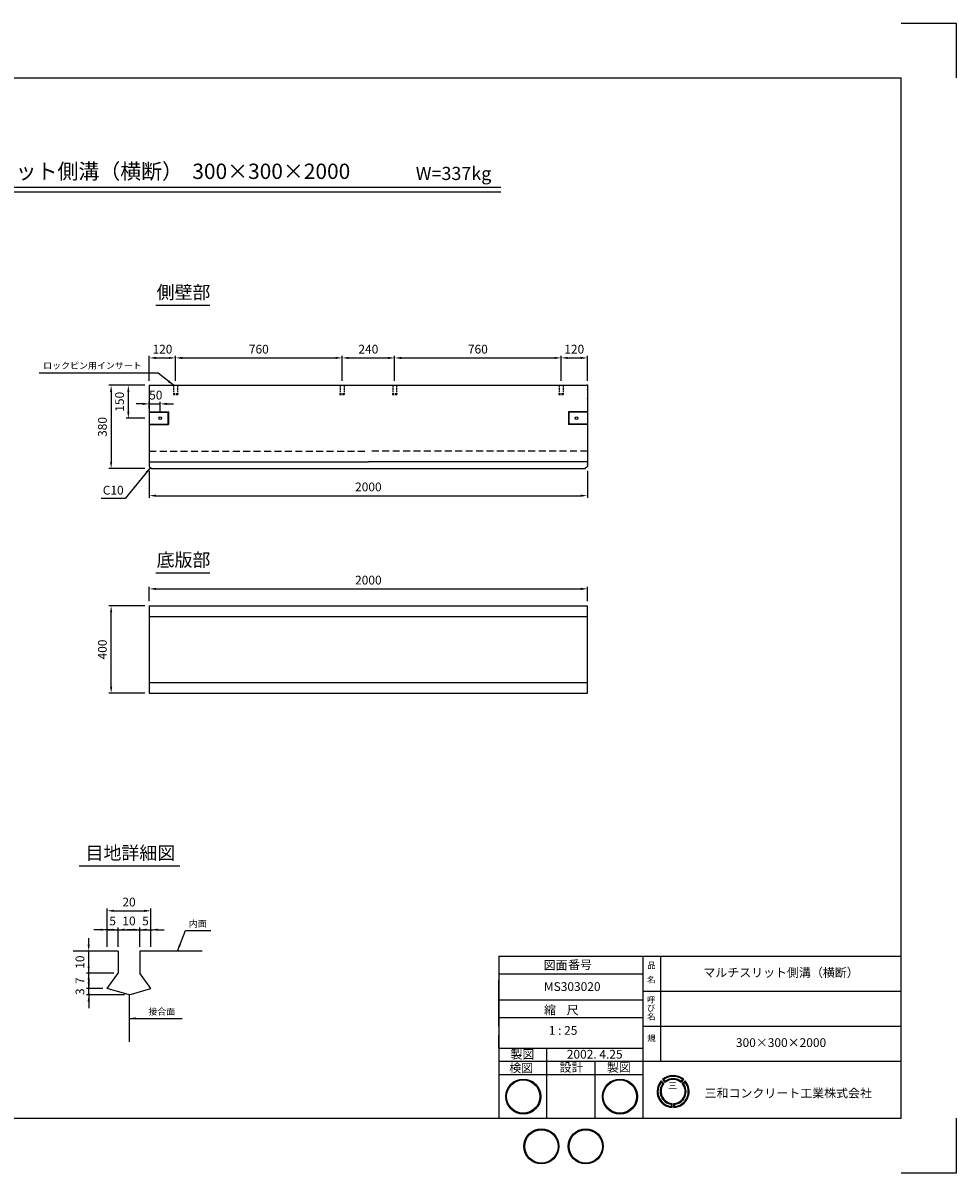
# Model space of a CAD drawing. Extents: x 0 to 7425, y 0 to 5250.
# Drawn here: x 3166 to 7425, y 0 to 5250 of the extents above; entities that cross this region are included whole.
import ezdxf
from ezdxf.enums import TextEntityAlignment as Align

# ---------------------------------------------------------------- set-up
doc = ezdxf.new("R2010")
doc.units = 0
doc.header["$LTSCALE"] = 0.5
doc.linetypes.add('HIDDEN2', pattern=[4.7625, 3.175, -1.5875])
doc.layers.get('0').update_dxf_attribs({"linetype": 'CONTINUOUS'})
doc.layers.get('DEFPOINTS').update_dxf_attribs({"linetype": 'CONTINUOUS'})
doc.layers.add('寸法引出', color=2, linetype='CONTINUOUS')
doc.layers.add('枠', color=3, linetype='CONTINUOUS')
doc.styles.add('SANWA', font='MS Mincho.ttf')
doc.dimstyles.new('SANWA', dxfattribs={"dimtxt": 2.5, "dimasz": 2.5, "dimexe": 1, "dimexo": 1, "dimgap": 0, "dimtad": 1, "dimdec": 4, "dimdsep": 46, "dimtxsty": 'SANWA', "dimcen": 0, "dimclrd": 2, "dimclre": 2, "dimclrt": 2, "dimadec": 0, "dimazin": 0, "dimtfac": 1, "dimtdec": 4, "dimtix": 1, "dimtmove": 0, "dimatfit": 3, "dimfxl": 1, "dimtolj": 1, "dimtzin": 0, "dimarcsym": 0})

# ---------------------------------------------------------------- blocks, each defined once
blk = doc.blocks.new('*D65')
at = {"layer": 'DEFPOINTS', "color": 0, "ltscale": 20}
for p in [(5742.2, 3721), (5622.2, 3595.9), (5742.2, 3595.9)]:
    blk.add_point(p, dxfattribs=at)
at = {"layer": '寸法引出', "lineweight": -2, "ltscale": 20}
for p, q in [((5622.2, 3615.9), (5622.2, 3731)), ((5742.2, 3615.9), (5742.2, 3731)), ((5652.2, 3721), (5712.2, 3721))]:
    blk.add_line(p, q, dxfattribs=at)
at = {"layer": '寸法引出', "ltscale": 20}
for points in [[(5652.2, 3726), (5652.2, 3716), (5622.2, 3721)], [(5712.2, 3726), (5712.2, 3716), (5742.2, 3721)]]:
    blk.add_solid(points, dxfattribs=at)
at = {"layer": '寸法引出', "ltscale": 20, "insert": (5682.2, 3761), "char_height": 40, "attachment_point": 5, "style": 'SANWA'}
blk.add_mtext('\\A1;120', dxfattribs=at)
blk = doc.blocks.new('*D64')
at = {"layer": 'DEFPOINTS', "color": 0, "ltscale": 20}
for p in [(4862.2, 3721), (4622.2, 3595.9), (4862.2, 3595.9)]:
    blk.add_point(p, dxfattribs=at)
at = {"layer": '寸法引出', "lineweight": -2, "ltscale": 20}
for p, q in [((4622.2, 3615.9), (4622.2, 3731)), ((4862.2, 3615.9), (4862.2, 3731)), ((4652.2, 3721), (4832.2, 3721))]:
    blk.add_line(p, q, dxfattribs=at)
at = {"layer": '寸法引出', "ltscale": 20}
for points in [[(4652.2, 3726), (4652.2, 3716), (4622.2, 3721)], [(4832.2, 3726), (4832.2, 3716), (4862.2, 3721)]]:
    blk.add_solid(points, dxfattribs=at)
at = {"layer": '寸法引出', "ltscale": 20, "insert": (4742.2, 3761), "char_height": 40, "attachment_point": 5, "style": 'SANWA'}
blk.add_mtext('\\A1;240', dxfattribs=at)
blk = doc.blocks.new('*D63')
at = {"layer": 'DEFPOINTS', "color": 0, "ltscale": 20}
for p in [(4622.2, 3721), (3862.2, 3595.9), (4622.2, 3595.9)]:
    blk.add_point(p, dxfattribs=at)
at = {"layer": '寸法引出', "lineweight": -2, "ltscale": 20}
for p, q in [((3862.2, 3615.9), (3862.2, 3731)), ((4622.2, 3615.9), (4622.2, 3731)), ((3892.2, 3721), (4592.2, 3721))]:
    blk.add_line(p, q, dxfattribs=at)
at = {"layer": '寸法引出', "ltscale": 20}
for points in [[(3892.2, 3726), (3892.2, 3716), (3862.2, 3721)], [(4592.2, 3726), (4592.2, 3716), (4622.2, 3721)]]:
    blk.add_solid(points, dxfattribs=at)
at = {"layer": '寸法引出', "ltscale": 20, "insert": (4242.2, 3761), "char_height": 40, "attachment_point": 5, "style": 'SANWA'}
blk.add_mtext('\\A1;760', dxfattribs=at)
blk = doc.blocks.new('*D62')
at = {"layer": 'DEFPOINTS', "color": 0, "ltscale": 20}
for p in [(5622.2, 3721), (4862.2, 3595.9), (5622.2, 3595.9)]:
    blk.add_point(p, dxfattribs=at)
at = {"layer": '寸法引出', "lineweight": -2, "ltscale": 20}
for p, q in [((4862.2, 3615.9), (4862.2, 3731)), ((5622.2, 3615.9), (5622.2, 3731)), ((4892.2, 3721), (5592.2, 3721))]:
    blk.add_line(p, q, dxfattribs=at)
at = {"layer": '寸法引出', "ltscale": 20}
for points in [[(4892.2, 3726), (4892.2, 3716), (4862.2, 3721)], [(5592.2, 3726), (5592.2, 3716), (5622.2, 3721)]]:
    blk.add_solid(points, dxfattribs=at)
at = {"layer": '寸法引出', "ltscale": 20, "insert": (5242.2, 3761), "char_height": 40, "attachment_point": 5, "style": 'SANWA'}
blk.add_mtext('\\A1;760', dxfattribs=at)
blk = doc.blocks.new('*D61')
at = {"layer": 'DEFPOINTS', "color": 0, "ltscale": 20}
for p in [(3862.2, 3721), (3742.2, 3595.9), (3862.2, 3595.9)]:
    blk.add_point(p, dxfattribs=at)
at = {"layer": '寸法引出', "lineweight": -2, "ltscale": 20}
for p, q in [((3742.2, 3615.9), (3742.2, 3731)), ((3862.2, 3615.9), (3862.2, 3731)), ((3772.2, 3721), (3832.2, 3721))]:
    blk.add_line(p, q, dxfattribs=at)
at = {"layer": '寸法引出', "ltscale": 20}
for points in [[(3772.2, 3726), (3772.2, 3716), (3742.2, 3721)], [(3832.2, 3726), (3832.2, 3716), (3862.2, 3721)]]:
    blk.add_solid(points, dxfattribs=at)
at = {"layer": '寸法引出', "ltscale": 20, "insert": (3802.2, 3761), "char_height": 40, "attachment_point": 5, "style": 'SANWA'}
blk.add_mtext('\\A1;120', dxfattribs=at)
blk = doc.blocks.new('*D60')
at = {"layer": 'DEFPOINTS', "color": 0, "ltscale": 20}
for p in [(5742.2, 2666.7), (3742.2, 2589.9), (5742.2, 2589.9)]:
    blk.add_point(p, dxfattribs=at)
at = {"layer": '寸法引出', "lineweight": -2, "ltscale": 20}
for p, q in [((3742.2, 2609.9), (3742.2, 2676.7)), ((3772.2, 2666.7), (5712.2, 2666.7)), ((5742.2, 2609.9), (5742.2, 2676.7))]:
    blk.add_line(p, q, dxfattribs=at)
at = {"layer": '寸法引出', "ltscale": 20}
for points in [[(3772.2, 2671.7), (3772.2, 2661.7), (3742.2, 2666.7)], [(5712.2, 2671.7), (5712.2, 2661.7), (5742.2, 2666.7)]]:
    blk.add_solid(points, dxfattribs=at)
at = {"layer": '寸法引出', "ltscale": 20, "insert": (4742.2, 2706.7), "char_height": 40, "attachment_point": 5, "style": 'SANWA'}
blk.add_mtext('\\A1;2000', dxfattribs=at)
blk = doc.blocks.new('*D50')
at = {"layer": 'DEFPOINTS', "color": 0, "ltscale": 20}
for p in [(3742.2, 3595.9), (3567.9, 3215.9), (3742.2, 3215.9)]:
    blk.add_point(p, dxfattribs=at)
at = {"layer": '寸法引出', "lineweight": -2, "ltscale": 20}
for p, q in [((3722.2, 3595.9), (3557.9, 3595.9)), ((3567.9, 3565.9), (3567.9, 3245.9)), ((3722.2, 3215.9), (3557.9, 3215.9))]:
    blk.add_line(p, q, dxfattribs=at)
at = {"layer": '寸法引出', "ltscale": 20}
for points in [[(3562.9, 3565.9), (3572.9, 3565.9), (3567.9, 3595.9)], [(3562.9, 3245.9), (3572.9, 3245.9), (3567.9, 3215.9)]]:
    blk.add_solid(points, dxfattribs=at)
at = {"layer": '寸法引出', "ltscale": 20, "insert": (3527.9, 3405.9), "char_height": 40, "attachment_point": 5, "rotation": 90, "style": 'SANWA'}
blk.add_mtext('\\A1;380', dxfattribs=at)
blk = doc.blocks.new('*D48')
at = {"layer": 'DEFPOINTS', "color": 0, "ltscale": 20}
for p in [(3567.9, 2589.9), (3742.2, 2589.9), (3742.2, 2189.9)]:
    blk.add_point(p, dxfattribs=at)
at = {"layer": '寸法引出', "lineweight": -2, "ltscale": 20}
for p, q in [((3722.2, 2589.9), (3557.9, 2589.9)), ((3567.9, 2219.9), (3567.9, 2559.9)), ((3722.2, 2189.9), (3557.9, 2189.9))]:
    blk.add_line(p, q, dxfattribs=at)
at = {"layer": '寸法引出', "ltscale": 20}
for points in [[(3562.9, 2559.9), (3572.9, 2559.9), (3567.9, 2589.9)], [(3562.9, 2219.9), (3572.9, 2219.9), (3567.9, 2189.9)]]:
    blk.add_solid(points, dxfattribs=at)
at = {"layer": '寸法引出', "ltscale": 20, "insert": (3527.9, 2389.9), "char_height": 40, "attachment_point": 5, "rotation": 90, "style": 'SANWA'}
blk.add_mtext('\\A1;400', dxfattribs=at)
blk = doc.blocks.new('*D76')
at = {"layer": 'DEFPOINTS', "color": 0, "ltscale": 20}
for p in [(3465.5, 912.7), (3599.6, 912.7), (3549.6, 842.7)]:
    blk.add_point(p, dxfattribs=at)
at = {"layer": '寸法引出', "lineweight": -2, "ltscale": 20}
for p, q in [((3465.5, 942.7), (3465.5, 972.7)), ((3579.6, 912.7), (3455.5, 912.7)), ((3465.5, 842.7), (3465.5, 912.7)), ((3529.6, 842.7), (3455.5, 842.7)), ((3465.5, 812.7), (3465.5, 782.7))]:
    blk.add_line(p, q, dxfattribs=at)
at = {"layer": '寸法引出', "ltscale": 20}
for points in [[(3460.5, 942.7), (3470.5, 942.7), (3465.5, 912.7)], [(3460.5, 812.7), (3470.5, 812.7), (3465.5, 842.7)]]:
    blk.add_solid(points, dxfattribs=at)
at = {"layer": '寸法引出', "ltscale": 20, "insert": (3425.5, 877.7), "char_height": 40, "attachment_point": 5, "rotation": 90, "style": 'SANWA'}
blk.add_mtext('\\A1;7', dxfattribs=at)
blk = doc.blocks.new('*D68')
at = {"layer": 'DEFPOINTS', "color": 0, "ltscale": 20}
for p in [(3465.5, 1012.7), (3599.6, 1012.7), (3599.6, 912.7)]:
    blk.add_point(p, dxfattribs=at)
at = {"layer": '寸法引出', "lineweight": -2, "ltscale": 20}
for p, q in [((3465.5, 1042.7), (3465.5, 1072.7)), ((3579.6, 1012.7), (3455.5, 1012.7)), ((3465.5, 912.7), (3465.5, 1012.7)), ((3579.6, 912.7), (3455.5, 912.7)), ((3465.5, 882.7), (3465.5, 852.7))]:
    blk.add_line(p, q, dxfattribs=at)
at = {"layer": '寸法引出', "ltscale": 20}
for points in [[(3460.5, 1042.7), (3470.5, 1042.7), (3465.5, 1012.7)], [(3460.5, 882.7), (3470.5, 882.7), (3465.5, 912.7)]]:
    blk.add_solid(points, dxfattribs=at)
at = {"layer": '寸法引出', "ltscale": 20, "insert": (3425.5, 962.7), "char_height": 40, "attachment_point": 5, "rotation": 90, "style": 'SANWA'}
blk.add_mtext('\\A1;10', dxfattribs=at)
blk = doc.blocks.new('*D77')
at = {"layer": 'DEFPOINTS', "color": 0, "ltscale": 20}
for p in [(3465.5, 842.7), (3549.6, 842.7), (3649.6, 812.7)]:
    blk.add_point(p, dxfattribs=at)
at = {"layer": '寸法引出', "lineweight": -2, "ltscale": 20}
for p, q in [((3465.5, 872.7), (3465.5, 902.7)), ((3529.6, 842.7), (3455.5, 842.7)), ((3465.5, 812.7), (3465.5, 842.7)), ((3629.6, 812.7), (3455.5, 812.7)), ((3465.5, 782.7), (3465.5, 752.7))]:
    blk.add_line(p, q, dxfattribs=at)
at = {"layer": '寸法引出', "ltscale": 20}
for points in [[(3460.5, 872.7), (3470.5, 872.7), (3465.5, 842.7)], [(3460.5, 782.7), (3470.5, 782.7), (3465.5, 812.7)]]:
    blk.add_solid(points, dxfattribs=at)
at = {"layer": '寸法引出', "ltscale": 20, "insert": (3425.5, 827.7), "char_height": 40, "attachment_point": 5, "rotation": 90, "style": 'SANWA'}
blk.add_mtext('\\A1;3', dxfattribs=at)
blk = doc.blocks.new('*D72')
at = {"layer": 'DEFPOINTS', "color": 0, "ltscale": 20}
for p in [(3699.6, 1110.6), (3599.6, 1012.7), (3699.6, 1012.7)]:
    blk.add_point(p, dxfattribs=at)
at = {"layer": '寸法引出', "lineweight": -2, "ltscale": 20}
for p, q in [((3569.6, 1110.6), (3539.6, 1110.6)), ((3599.6, 1032.7), (3599.6, 1120.6)), ((3599.6, 1110.6), (3699.6, 1110.6)), ((3699.6, 1032.7), (3699.6, 1120.6)), ((3729.6, 1110.6), (3759.6, 1110.6))]:
    blk.add_line(p, q, dxfattribs=at)
at = {"layer": '寸法引出', "ltscale": 20}
for points in [[(3569.6, 1115.6), (3569.6, 1105.6), (3599.6, 1110.6)], [(3729.6, 1115.6), (3729.6, 1105.6), (3699.6, 1110.6)]]:
    blk.add_solid(points, dxfattribs=at)
at = {"layer": '寸法引出', "ltscale": 20, "insert": (3649.6, 1150.6), "char_height": 40, "attachment_point": 5, "style": 'SANWA'}
blk.add_mtext('\\A1;10', dxfattribs=at)
blk = doc.blocks.new('*D71')
at = {"layer": 'DEFPOINTS', "color": 0, "ltscale": 20}
for p in [(3599.6, 1110.6), (3549.6, 1012.7), (3599.6, 1012.7)]:
    blk.add_point(p, dxfattribs=at)
at = {"layer": '寸法引出', "lineweight": -2, "ltscale": 20}
for p, q in [((3519.6, 1110.6), (3489.6, 1110.6)), ((3549.6, 1032.7), (3549.6, 1120.6)), ((3549.6, 1110.6), (3599.6, 1110.6)), ((3599.6, 1032.7), (3599.6, 1120.6)), ((3629.6, 1110.6), (3659.6, 1110.6))]:
    blk.add_line(p, q, dxfattribs=at)
at = {"layer": '寸法引出', "ltscale": 20}
for points in [[(3519.6, 1115.6), (3519.6, 1105.6), (3549.6, 1110.6)], [(3629.6, 1115.6), (3629.6, 1105.6), (3599.6, 1110.6)]]:
    blk.add_solid(points, dxfattribs=at)
at = {"layer": '寸法引出', "ltscale": 20, "insert": (3574.6, 1150.6), "char_height": 40, "attachment_point": 5, "style": 'SANWA'}
blk.add_mtext('\\A1;5', dxfattribs=at)
blk = doc.blocks.new('*D70')
at = {"layer": 'DEFPOINTS', "color": 0, "ltscale": 20}
for p in [(3749.6, 1110.6), (3699.6, 1012.7), (3749.6, 1012.7)]:
    blk.add_point(p, dxfattribs=at)
at = {"layer": '寸法引出', "lineweight": -2, "ltscale": 20}
for p, q in [((3669.6, 1110.6), (3639.6, 1110.6)), ((3699.6, 1032.7), (3699.6, 1120.6)), ((3699.6, 1110.6), (3749.6, 1110.6)), ((3749.6, 1032.7), (3749.6, 1120.6)), ((3779.6, 1110.6), (3809.6, 1110.6))]:
    blk.add_line(p, q, dxfattribs=at)
at = {"layer": '寸法引出', "ltscale": 20}
for points in [[(3669.6, 1115.6), (3669.6, 1105.6), (3699.6, 1110.6)], [(3779.6, 1115.6), (3779.6, 1105.6), (3749.6, 1110.6)]]:
    blk.add_solid(points, dxfattribs=at)
at = {"layer": '寸法引出', "ltscale": 20, "insert": (3724.6, 1150.6), "char_height": 40, "attachment_point": 5, "style": 'SANWA'}
blk.add_mtext('\\A1;5', dxfattribs=at)
blk = doc.blocks.new('*D69')
at = {"layer": 'DEFPOINTS', "color": 0, "ltscale": 20}
for p in [(3749.6, 1196.9), (3549.6, 1012.7), (3749.6, 1012.7)]:
    blk.add_point(p, dxfattribs=at)
at = {"layer": '寸法引出', "lineweight": -2, "ltscale": 20}
for p, q in [((3549.6, 1032.7), (3549.6, 1206.9)), ((3579.6, 1196.9), (3719.6, 1196.9)), ((3749.6, 1032.7), (3749.6, 1206.9))]:
    blk.add_line(p, q, dxfattribs=at)
at = {"layer": '寸法引出', "ltscale": 20}
for points in [[(3579.6, 1201.9), (3579.6, 1191.9), (3549.6, 1196.9)], [(3719.6, 1201.9), (3719.6, 1191.9), (3749.6, 1196.9)]]:
    blk.add_solid(points, dxfattribs=at)
at = {"layer": '寸法引出', "ltscale": 20, "insert": (3649.6, 1236.9), "char_height": 40, "attachment_point": 5, "style": 'SANWA'}
blk.add_mtext('\\A1;20', dxfattribs=at)
blk = doc.blocks.new('*D79')
at = {"layer": 'DEFPOINTS', "color": 0, "ltscale": 20}
for p in [(3742.2, 3595.9), (3646.4, 3445.9), (3742.2, 3445.9)]:
    blk.add_point(p, dxfattribs=at)
at = {"layer": '寸法引出', "lineweight": -2, "ltscale": 20}
for p, q in [((3722.2, 3595.9), (3636.4, 3595.9)), ((3646.4, 3565.9), (3646.4, 3475.9)), ((3722.2, 3445.9), (3636.4, 3445.9))]:
    blk.add_line(p, q, dxfattribs=at)
at = {"layer": '寸法引出', "ltscale": 20}
for points in [[(3641.4, 3565.9), (3651.4, 3565.9), (3646.4, 3595.9)], [(3641.4, 3475.9), (3651.4, 3475.9), (3646.4, 3445.9)]]:
    blk.add_solid(points, dxfattribs=at)
at = {"layer": '寸法引出', "ltscale": 20, "insert": (3606.4, 3520.9), "char_height": 40, "attachment_point": 5, "rotation": 90, "style": 'SANWA'}
blk.add_mtext('\\A1;150', dxfattribs=at)
blk = doc.blocks.new('*D80')
at = {"layer": 'DEFPOINTS', "color": 0, "ltscale": 20}
for p in [(3742.2, 3225.9), (5742.2, 3225.9), (5742.2, 3092.1)]:
    blk.add_point(p, dxfattribs=at)
at = {"layer": '寸法引出', "lineweight": -2, "ltscale": 20}
for p, q in [((3742.2, 3205.9), (3742.2, 3082.1)), ((5742.2, 3205.9), (5742.2, 3082.1)), ((3772.2, 3092.1), (5712.2, 3092.1))]:
    blk.add_line(p, q, dxfattribs=at)
at = {"layer": '寸法引出', "ltscale": 20}
for points in [[(3772.2, 3097.1), (3772.2, 3087.1), (3742.2, 3092.1)], [(5712.2, 3097.1), (5712.2, 3087.1), (5742.2, 3092.1)]]:
    blk.add_solid(points, dxfattribs=at)
at = {"layer": '寸法引出', "ltscale": 20, "insert": (4742.2, 3132.1), "char_height": 40, "attachment_point": 5, "style": 'SANWA'}
blk.add_mtext('\\A1;2000', dxfattribs=at)

msp = doc.modelspace()

# ---------------------------------------------------------------- hatches: boundary and pattern name
h = msp.add_hatch(color=256)
h.paths.add_polyline_path([(5529.14075, 349.12339, 1), (5369.19032, 349.12339, 1)])
h.paths.add_polyline_path([(5525.14075, 349.12339, 1), (5373.19032, 349.12339, 1)], flags=16)
h = msp.add_hatch(color=256)
h.paths.add_polyline_path([(5970.40968, 349.12339, 1), (5810.45926, 349.12339, 1)])
h.paths.add_polyline_path([(5966.40968, 349.12339, 1), (5814.45926, 349.12339, 1)], flags=16)
h.paths.add_polyline_path([(5849.52303, 342.51703), (5934.66589, 342.51703), (5934.66589, 422.40274), (5849.52303, 422.40274)], flags=8)
h.paths.add_polyline_path([(5849.38241, 288.52758), (5932.92527, 288.52758), (5932.92527, 363.6133), (5849.38241, 363.6133)], flags=8)
h = msp.add_hatch(color=256)
h.paths.add_polyline_path([(6084.77225, 426.45965), (6097.52552, 413.70638, -0.3722683533), (6169.59519, 413.70638), (6182.34846, 426.45965, 0.382497994)])
h.paths.add_polyline_path([(6176.44051, 426.20856), (6169.31338, 419.08143, 0.3367429549), (6097.80733, 419.08143), (6090.6802, 426.20856, -0.3477704275)], flags=16)
h.paths.add_polyline_path([(6175.25204, 408.04953, -0.6168583269), (6137.56036, 317.05374), (6137.56036, 299.01789, 0.6292889159), (6188.00532, 420.8028)])
h.paths.add_polyline_path([(6187.75422, 414.89485, -0.5873104909), (6141.56036, 303.37299), (6141.56036, 313.45228, 0.5741105922), (6180.62709, 407.76772)], flags=16)
h.paths.add_polyline_path([(6079.1154, 420.8028, 0.6292889159), (6129.56036, 299.01789), (6129.56036, 317.05374, -0.6168583269), (6091.86867, 408.04953)])
h.paths.add_polyline_path([(6086.49362, 407.76772, 0.5741105922), (6125.56036, 313.45228), (6125.56036, 303.37299, -0.5873104909), (6079.36649, 414.89485)], flags=16)
h = msp.add_hatch(color=256)
h.paths.add_polyline_path([(5612.32908, 121.52799, 1), (5452.37865, 121.52799, 1)])
h.paths.add_polyline_path([(5608.32908, 121.52799, 1), (5456.37865, 121.52799, 1)], flags=16)
h.paths.add_polyline_path([(5491.55671, 113.8021), (5576.47099, 113.8021), (5576.47099, 193.0021), (5491.55671, 193.0021)], flags=8)
h.paths.add_polyline_path([(5491.87323, 54.37359), (5574.27323, 54.37359), (5574.27323, 126.03073), (5491.87323, 126.03073)], flags=24)
h = msp.add_hatch(color=256)
h.paths.add_polyline_path([(5814.65529, 121.52799, 1), (5654.70487, 121.52799, 1)])
h.paths.add_polyline_path([(5810.65529, 121.52799, 1), (5658.70487, 121.52799, 1)], flags=16)
h.paths.add_polyline_path([(5694.39721, 118.52163), (5778.28293, 118.52163), (5778.28293, 194.63592), (5694.39721, 194.63592)], flags=8)
h.paths.add_polyline_path([(5692.82802, 58.98933), (5777.97088, 58.98933), (5777.97088, 138.87504), (5692.82802, 138.87504)], flags=8)

# ---------------------------------------------------------------- linework, layer by layer
for p, q in [((7175, 5250), (7425, 5250)), ((7425, 5250), (7425, 5000)), ((2576.20061, 4500), (5347.70802, 4500)), ((2576.20061, 4480), (5347.70802, 4480)), ((3771.38957, 3962.15973), (4018.36935, 3962.15973)), ((3771.38957, 2740.36305), (4018.36935, 2740.36305)), ((3422.45443, 1402.54204), (3882.20889, 1402.54204)), ((5337.55319, 990), (5337.55319, 870)), ((5997.55319, 990), (6035.46212, 990)), ((5997.55319, 250), (5997.55319, 990)), ((6077.55319, 510), (6077.55319, 990)), ((5337.55319, 726.76095), (5337.55319, 882.11691)), ((5337.55319, 670), (5337.55319, 726.76095)), ((5337.55319, 630), (5337.55319, 499.89192)), ((5337.55319, 570), (5337.55319, 630)), ((5337.55319, 570), (5337.55319, 510)), ((5557.55319, 250), (5557.55319, 570)), ((5337.55319, 510), (7175, 510)), ((5777.55319, 250), (5777.55319, 510)), ((6091.86867, 408.04953), (6079.03796, 420.88024)), ((6097.52552, 413.70638), (6084.69481, 426.53709)), ((6097.80733, 419.08143), (6090.6802, 426.20856)), ((6169.31338, 419.08143), (6176.44051, 426.20856)), ((6169.59519, 413.70638), (6182.34846, 426.45965)), ((6175.25204, 408.04953), (6188.00532, 420.8028)), ((6086.49362, 407.76772), (6079.36649, 414.89485)), ((6180.62709, 407.76772), (6187.75422, 414.89485)), ((6129.56036, 299.01789), (6129.56036, 317.05374)), ((6137.56036, 299.01789), (6137.56036, 317.05374)), ((6125.56036, 303.37299), (6125.56036, 313.45228)), ((6141.56036, 303.37299), (6141.56036, 313.45228)), ((7425, 250), (7425, 0)), ((7425, 0), (7175, 0))]:
    msp.add_line(p, q)
at = {"ltscale": 20}
for p, q in [((3742.20599, 3595.88343), (5742.20599, 3595.88343)), ((3742.20599, 3595.88343), (3742.20599, 3225.88343)), ((5742.20599, 3595.88343), (5742.20599, 3225.88343)), ((3742.20599, 3245.88343), (4742.20599, 3245.88343)), ((3742.20599, 3225.88343), (3752.20599, 3215.88343)), ((3752.20599, 3215.88343), (5732.20599, 3215.88343)), ((5742.20599, 3245.88343), (4742.20599, 3245.88343)), ((5742.20599, 3225.88343), (5732.20599, 3215.88343)), ((3742.20599, 2589.89273), (5742.20599, 2589.89273)), ((3742.20599, 2589.89273), (3742.20599, 2189.89273)), ((5742.20599, 2189.89273), (5742.20599, 2589.89273)), ((3742.20599, 2539.89273), (5742.20599, 2539.89273)), ((3742.20599, 2239.89273), (5742.20599, 2239.89273)), ((3742.20599, 2189.89273), (5742.20599, 2189.89273))]:
    msp.add_line(p, q, dxfattribs=at)
at = {"linetype": 'HIDDEN2', "ltscale": 5}
for p, q in [((3853.20599, 3595.88343), (3853.20599, 3558.88343)), ((3871.20599, 3595.88343), (3871.20599, 3558.88343)), ((4613.20599, 3595.88343), (4613.20599, 3558.88343)), ((4631.20599, 3595.88343), (4631.20599, 3558.88343)), ((4853.20599, 3595.88343), (4853.20599, 3558.88343)), ((4871.20599, 3595.88343), (4871.20599, 3558.88343)), ((5613.20599, 3595.88343), (5613.20599, 3558.88343)), ((5631.20599, 3595.88343), (5631.20599, 3558.88343)), ((3852.20599, 3558.88343), (3872.20599, 3558.88343)), ((3852.20599, 3558.88343), (3852.20599, 3553.88343)), ((3852.20599, 3553.88343), (3872.20599, 3553.88343)), ((3872.20599, 3558.88343), (3872.20599, 3553.88343)), ((4612.20599, 3558.88343), (4612.20599, 3553.88343)), ((4612.20599, 3558.88343), (4632.20599, 3558.88343)), ((4612.20599, 3553.88343), (4632.20599, 3553.88343)), ((4632.20599, 3558.88343), (4632.20599, 3553.88343)), ((4852.20599, 3558.88343), (4872.20599, 3558.88343)), ((4852.20599, 3558.88343), (4852.20599, 3553.88343)), ((4852.20599, 3553.88343), (4872.20599, 3553.88343)), ((4872.20599, 3558.88343), (4872.20599, 3553.88343)), ((5612.20599, 3558.88343), (5612.20599, 3553.88343)), ((5612.20599, 3558.88343), (5632.20599, 3558.88343)), ((5612.20599, 3553.88343), (5632.20599, 3553.88343)), ((5632.20599, 3558.88343), (5632.20599, 3553.88343))]:
    msp.add_line(p, q, dxfattribs=at)
at = {"ltscale": 25}
for p, q in [((3742.20599, 3475.38343), (3829.20599, 3475.38343)), ((3742.20599, 3473.38343), (3827.20599, 3473.38343)), ((3829.20599, 3475.38343), (3827.20599, 3473.38343)), ((3827.20599, 3473.38343), (3827.20599, 3418.38343)), ((3829.20599, 3475.38343), (3829.20599, 3416.38343)), ((5655.20599, 3475.38343), (5655.20599, 3416.38343)), ((5655.20599, 3475.38343), (5657.20599, 3473.38343)), ((5742.20599, 3475.38343), (5655.20599, 3475.38343)), ((5657.20599, 3473.38343), (5657.20599, 3418.38343)), ((5742.20599, 3473.38343), (5657.20599, 3473.38343)), ((3742.20599, 3418.38343), (3827.20599, 3418.38343)), ((3742.20599, 3416.38343), (3829.20599, 3416.38343)), ((3829.20599, 3416.38343), (3827.20599, 3418.38343)), ((5655.20599, 3416.38343), (5657.20599, 3418.38343)), ((5742.20599, 3416.38343), (5655.20599, 3416.38343)), ((5742.20599, 3418.38343), (5657.20599, 3418.38343)), ((3599.63179, 1012.67787), (3394.03498, 1012.67787)), ((3599.63179, 1012.67787), (3599.63179, 912.67787)), ((3983.63136, 1012.67787), (3699.63179, 1012.67787)), ((3699.63179, 1012.67787), (3699.63179, 912.67787)), ((3549.63179, 842.67787), (3599.63179, 912.67787)), ((3749.63179, 842.67787), (3699.63179, 912.67787)), ((3649.63179, 812.67787), (3549.63179, 842.67787)), ((3649.63179, 812.67787), (3749.63179, 842.67787)), ((3649.63179, 812.67787), (3649.63179, 598.80682))]:
    msp.add_line(p, q, dxfattribs=at)
at = {"linetype": 'HIDDEN2', "ltscale": 20}
for p in [(3742.20599, 3295.88343), (5742.20599, 3295.88343)]:
    msp.add_line(p, (4742.20599, 3295.88343), dxfattribs=at)
at = {"color": 0}
for p, q in [((5337.55319, 990), (7175, 990)), ((5337.55319, 910), (5997.55319, 910)), ((5337.55319, 910), (5997.55319, 910)), ((5337.55319, 870), (5337.55319, 630)), ((5337.55319, 790), (5997.55319, 790)), ((5997.55319, 830), (7175, 830)), ((5337.55319, 710), (5997.55319, 710)), ((5337.55319, 630), (5337.55319, 250)), ((5997.55319, 670), (7175, 670)), ((5337.55319, 570), (5997.55319, 570)), ((5337.55319, 450), (5997.55319, 450))]:
    msp.add_line(p, q, dxfattribs=at)
at = {"ltscale": 25}
for centre in [(3792.20599, 3445.88343), (5692.20599, 3445.88343)]:
    msp.add_circle(centre, 6, dxfattribs=at)
for centre, radius in [((5449.16553, 349.12339), 79.97521), ((5449.16553, 349.12339), 75.97521), ((5890.43447, 349.12339), 79.97521), ((5890.43447, 349.12339), 75.97521), ((5532.35387, 121.52799), 79.97521), ((5532.35387, 121.52799), 75.97521), ((5734.68008, 121.52799), 79.97521), ((5734.68008, 121.52799), 75.97521)]:
    msp.add_circle(centre, radius)
for radius, start, end in [(73.10631, 138.13649545, 266.86350455), (73.10631, 48.13649545, 131.86350455), (69.10631, 51.64767379, 128.35232621), (55.10631, 49.16258741, 130.83741259), (59.10631, 52.77882031, 127.22117969), (73.10631, 273.13649545, 41.86350455), (69.10631, 141.64767379, 263.35232621), (59.10631, 142.77882031, 262.22117969), (55.10631, 139.16258741, 265.83741259), (55.10631, 274.16258741, 40.83741259), (69.10631, 276.64767379, 38.35232621), (59.10631, 277.77882031, 37.22117969)]:
    msp.add_arc((6133.56036, 372.01469), radius, start, end)
at = {"layer": '寸法引出', "ltscale": 20}
for p, q in [((3742.20599, 3490.38343), (3742.20599, 3521.13565)), ((3792.20599, 3470.88343), (3792.20599, 3521.13565)), ((3712.20599, 3511.13565), (3682.20599, 3511.13565)), ((3742.20599, 3511.13565), (3792.20599, 3511.13565)), ((3822.20599, 3511.13565), (3852.20599, 3511.13565))]:
    msp.add_line(p, q, dxfattribs=at)
at = {"layer": '寸法引出', "color": 0, "linetype": 'ByBlock', "ltscale": 20}
for p in [(5742.20599, 3595.88343), (5742.20599, 3575.88343), (5742.20599, 3575.88343), (5742.20599, 3535.88343), (5742.20599, 3235.88343)]:
    msp.add_point(p, dxfattribs=at)
at = {"layer": '寸法引出', "ltscale": 20}
for points in [[(3712.20599, 3516.13565), (3712.20599, 3506.13565), (3742.20599, 3511.13565)], [(3822.20599, 3516.13565), (3822.20599, 3506.13565), (3792.20599, 3511.13565)]]:
    msp.add_solid(points, dxfattribs=at)
at = {"layer": '枠'}
for p, q in [((625, 5000), (7175, 5000)), ((7175, 250), (7175, 5000)), ((625, 250), (7175, 250))]:
    msp.add_line(p, q, dxfattribs=at)

# ---------------------------------------------------------------- texts
at = {"style": 'SANWA'}
for s, height, p in [('マルチスリット側溝（横断）  300×300×2000', 70, (3656.96158, 4563.90122)), ('W=337kg', 60, (5131.11494, 4555.35676)), ('側壁部', 60, (3898.32647, 4012.92372)), ('底版部', 60, (3898.32647, 2791.12704)), ('目地詳細図', 60, (3655.77865, 1453.30603)), ('マルチスリット側溝（横断）', 40, (6626.2766, 910)), ('300×300×2000', 40, (6626.2766, 590))]:
    msp.add_text(s, height=height, dxfattribs=at).set_placement(p, align=Align.MIDDLE)
at = {"ltscale": 2, "style": 'SANWA'}
for s, height, p in [('図面', 40, (5542.3456, 928.79548)), ('番号', 40, (5653.89881, 931.06865)), ('品', 28, (6016.2385, 933.96149)), ('名', 28, (6014.72173, 868.32711)), ('MS303020', 40, (5543.71164, 830.9755)), ('呼', 28, (6014.60571, 777.39137)), ('縮    尺', 40, (5544.09812, 723.97319)), ('び', 28, (6014.20856, 739.05436)), ('名', 28, (6014.77561, 699.87725)), ('1 : 25', 40, (5565.98223, 630.9755)), ('規', 28, (6015.48011, 601.14103)), ('製図', 40, (5391.24899, 522.08563)), ('2002. 4.25', 40, (5648.28717, 522.08563)), ('検図', 40, (5385.3603, 459.61966)), ('設計', 40, (5615.12664, 461.89286)), ('製図', 40, (5831.24899, 462.08563))]:
    msp.add_text(s, height=height, dxfattribs=at).set_placement(p)
at = {"style": 'SANWA'}
for s, height, p in [('三', 30, (6111.18167, 384.38682)), ('三和コンクリート工業株式会社', 40, (6277.34719, 344.53145))]:
    msp.add_text(s, height=height, dxfattribs=at).set_placement(p)
at = {"layer": '寸法引出', "linetype": 'ByBlock', "ltscale": 20, "attachment_point": 5, "style": 'SANWA'}
for s, insert, char_height in [('ロックピン用インサート', (3482.61975, 3682.34993), 30), ('C10', (3577.44128, 3111.89835), 40), ('内面', (3963.74226, 1134.62959), 30), ('接合面', (3798.87197, 733.44346), 30)]:
    msp.add_mtext(s, dxfattribs=dict(at, insert=insert, char_height=char_height))
at = {"layer": '寸法引出', "ltscale": 20, "insert": (3771.73278, 3551.13565), "char_height": 40, "attachment_point": 5, "style": 'SANWA'}
msp.add_mtext('\\A1;50', dxfattribs=at)

# ---------------------------------------------------------------- dimensions: what is measured, and where the dimension line sits
at = {"layer": '寸法引出', "ltscale": 20}
for base, p1, p2, picture, middle in [((3862.20599, 3721.0013), (3742.20599, 3595.88343), (3862.20599, 3595.88343), '*D61', (3802.20599, 3761.0013)), ((4622.20599, 3721.0013), (3862.20599, 3595.88343), (4622.20599, 3595.88343), '*D63', (4242.20599, 3761.0013)), ((4862.20599, 3721.0013), (4622.20599, 3595.88343), (4862.20599, 3595.88343), '*D64', (4742.20599, 3761.0013)), ((5622.20599, 3721.0013), (4862.20599, 3595.88343), (5622.20599, 3595.88343), '*D62', (5242.20599, 3761.0013)), ((5742.20599, 3721.0013), (5622.20599, 3595.88343), (5742.20599, 3595.88343), '*D65', (5682.20599, 3761.0013)), ((5742.20599, 3092.12157), (3742.20599, 3225.88343), (5742.20599, 3225.88343), '*D80', (4742.20599, 3132.12157)), ((5742.20599, 2666.73164), (3742.20599, 2589.89273), (5742.20599, 2589.89273), '*D60', (4742.20599, 2706.73164))]:
    dim = msp.add_linear_dim(base=base, p1=p1, p2=p2, dimstyle='SANWA', override={"dimscale": 20, "dimtxt": 2, "dimasz": 1.5, "dimexe": 0.5, "dimgap": 1, "dimclrd": 256, "dimclre": 256, "dimclrt": 256}, dxfattribs=at)
    dim.commit()
    dim.dimension.update_dxf_attribs({"geometry": picture, "text_midpoint": middle})
for base, p1, p2, picture, middle in [((3567.94309, 3215.88343), (3742.20599, 3595.88343), (3742.20599, 3215.88343), '*D50', (3527.94309, 3405.88343)), ((3646.43714, 3445.88343), (3742.20599, 3595.88343), (3742.20599, 3445.88343), '*D79', (3606.43714, 3520.88343)), ((3567.94309, 2589.89273), (3742.20599, 2189.89273), (3742.20599, 2589.89273), '*D48', (3527.94309, 2389.89273))]:
    dim = msp.add_linear_dim(base=base, p1=p1, p2=p2, angle=90, dimstyle='SANWA', override={"dimscale": 20, "dimtxt": 2, "dimasz": 1.5, "dimexe": 0.5, "dimgap": 1, "dimclrd": 256, "dimclre": 256, "dimclrt": 256}, dxfattribs=at)
    dim.commit()
    dim.dimension.update_dxf_attribs({"geometry": picture, "text_midpoint": middle})
at = {"layer": '寸法引出', "ltscale": 25}
for base, p1, p2, text, picture, middle in [((3749.63179, 1196.85108), (3549.63179, 1012.67787), (3749.63179, 1012.67787), '20', '*D69', (3649.63179, 1236.85108)), ((3599.63179, 1110.56788), (3549.63179, 1012.67787), (3599.63179, 1012.67787), '5', '*D71', (3574.63179, 1150.56788)), ((3699.63179, 1110.56788), (3599.63179, 1012.67787), (3699.63179, 1012.67787), '10', '*D72', (3649.63179, 1150.56788)), ((3749.63179, 1110.56788), (3699.63179, 1012.67787), (3749.63179, 1012.67787), '5', '*D70', (3724.63179, 1150.56788))]:
    dim = msp.add_linear_dim(base=base, p1=p1, p2=p2, text=text, dimstyle='SANWA', override={"dimscale": 20, "dimtxt": 2, "dimasz": 1.5, "dimexe": 0.5, "dimgap": 1, "dimclrd": 256, "dimclre": 256, "dimclrt": 256}, dxfattribs=at)
    dim.commit()
    dim.dimension.update_dxf_attribs({"geometry": picture, "text_midpoint": middle})
for base, p1, p2, text, override, picture, middle in [((3465.51449, 1012.67787), (3599.63179, 912.67787), (3599.63179, 1012.67787), '10', {"dimscale": 20, "dimtxt": 2, "dimasz": 1.5, "dimexe": 0.5, "dimgap": 1, "dimclrd": 256, "dimclre": 256, "dimclrt": 256, "dimtmove": 1}, '*D68', (3425.51449, 962.67787)), ((3465.51449, 912.67787), (3549.63179, 842.67787), (3599.63179, 912.67787), '7', {"dimscale": 20, "dimtxt": 2, "dimasz": 1.5, "dimexe": 0.5, "dimgap": 1, "dimclrd": 256, "dimclre": 256, "dimclrt": 256, "dimtmove": 1}, '*D76', (3425.51449, 877.67787)), ((3465.51449, 842.67787), (3649.63179, 812.67787), (3549.63179, 842.67787), '3', {"dimscale": 20, "dimtxt": 2, "dimasz": 1.5, "dimexe": 0.5, "dimgap": 1, "dimclrd": 256, "dimclre": 256, "dimclrt": 256}, '*D77', (3425.51449, 827.67787))]:
    dim = msp.add_linear_dim(base=base, p1=p1, p2=p2, angle=90, text=text, dimstyle='SANWA', override=override, dxfattribs=at)
    dim.commit()
    dim.dimension.update_dxf_attribs({"geometry": picture, "text_midpoint": middle})

# ---------------------------------------------------------------- leaders
at = {"layer": '寸法引出', "ltscale": 20}
for points in [[(3853.20599, 3595.88343), (3782.90744, 3651.46002), (3239.77461, 3651.46002)], [(3747.20599, 3220.88343), (3631.94754, 3078.89231), (3522.93501, 3078.89231)], [(3649.63179, 705.74235), (3892.05349, 705.74235)]]:
    msp.add_leader(points, dimstyle='SANWA', override={"dimscale": 20, "dimtxt": 2, "dimasz": 1.5, "dimexe": 0.5, "dimgap": 1, "dimclrd": 256, "dimclre": 256, "dimclrt": 256}, dxfattribs=at)
at = {"layer": '寸法引出', "ltscale": 25}
msp.add_leader([(3870.33411, 1012.67787), (3907.43975, 1106.92848), (4023.16531, 1106.92848)], dimstyle='SANWA', override={"dimscale": 20, "dimtxt": 2, "dimasz": 1.5, "dimexe": 0.5, "dimgap": 1, "dimtad": 0, "dimclrd": 256, "dimclre": 256, "dimclrt": 256}, dxfattribs=at)

doc.saveas('drawing.dxf')
